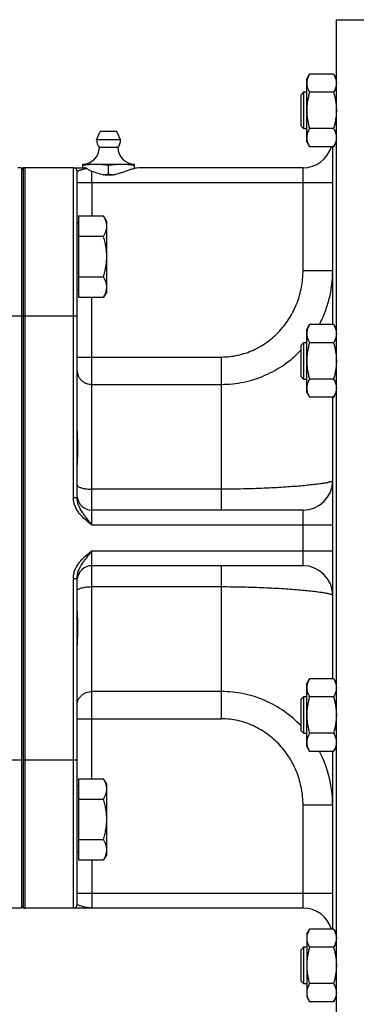
# Model space of a CAD drawing. Units: millimetres. Extents: x -1513 to 2268, y -959 to 1081.
# Drawn here: x 1286 to 1377, y -41 to 225 of the extents above; entities that cross this region are included whole.
import ezdxf

# ---------------------------------------------------------------- set-up
doc = ezdxf.new("R2010")
doc.units = ezdxf.units.MM
doc.header["$LTSCALE"] = 19.36
doc.layers.get('0').update_dxf_attribs({"linetype": 'CONTINUOUS'})
doc.layers.add('3_ALL_AXES', color=7, linetype='CONTINUOUS')

msp = doc.modelspace()

# ---------------------------------------------------------------- linework, layer by layer
at = {"color": 7, "linetype": 'CONTINUOUS'}
for p, q in [((1371.51, 225.19), (1383.01, 225.19)), ((1371.51, -54.81), (1371.51, 225.19)), ((1363.51, 209.17), (1364.27, 210.49)), ((1370.75, 210.49), (1364.27, 210.49)), ((1370.75, 210.49), (1371.51, 209.17)), ((1363.51, 192.17), (1363.51, 209.17)), ((1362.01, 204.92), (1362.76, 205.67)), ((1362.01, 196.42), (1362.01, 204.92)), ((1362.76, 205.67), (1363.51, 205.67)), ((1362.76, 195.67), (1362.76, 205.67)), ((1370.75, 205.58), (1364.27, 205.58)), ((1362.01, 196.42), (1362.76, 195.67)), ((1363.51, 195.67), (1362.76, 195.67)), ((1370.75, 195.76), (1364.27, 195.76)), ((1363.51, 192.17), (1364.27, 190.86)), ((1370.75, 190.86), (1371.51, 192.17)), ((1370.75, 190.86), (1364.27, 190.86)), ((1370.51, 142.84), (1370.51, 190.86)), ((1286.51, 185.19), (1285.51, 185.19)), ((1286.51, 185.19), (1286.51, -14.81)), ((1286.94, 185.15), (1286.51, 184.65)), ((1286.94, 185.15), (1286.94, -14.77)), ((1300.51, 185.19), (1287.51, 185.19)), ((1301.51, 96.1), (1301.51, 184.19)), ((1301.91, 172.17), (1308.66, 172.17)), ((1301.91, 172.17), (1301.91, 150.23)), ((1309.51, 170.7), (1308.66, 172.17)), ((1309.51, 151.7), (1309.51, 170.7)), ((1301.91, 170.2), (1301.51, 170.2)), ((1301.91, 166.69), (1308.66, 166.69)), ((1301.91, 155.72), (1308.66, 155.72)), ((1301.91, 152.2), (1301.51, 152.2)), ((1309.51, 151.7), (1308.66, 150.23)), ((1301.91, 150.23), (1308.66, 150.23)), ((1363.51, 141.52), (1364.27, 142.84)), ((1363.51, 124.52), (1363.51, 141.52)), ((1370.75, 142.84), (1364.27, 142.84)), ((1370.75, 142.84), (1371.51, 141.52)), ((1362.01, 137.27), (1362.76, 138.02)), ((1362.01, 128.77), (1362.01, 137.27)), ((1362.76, 138.02), (1363.51, 138.02)), ((1362.76, 128.02), (1362.76, 138.02)), ((1370.75, 137.93), (1364.27, 137.93)), ((1362.01, 128.77), (1362.76, 128.02)), ((1363.51, 128.02), (1362.76, 128.02)), ((1370.75, 128.12), (1364.27, 128.12)), ((1363.51, 124.52), (1364.27, 123.21)), ((1370.75, 123.21), (1364.27, 123.21)), ((1370.51, 47.17), (1370.51, 123.21)), ((1370.75, 123.21), (1371.51, 124.52)), ((1362.51, 92.69), (1305.51, 92.69)), ((1362.51, 77.69), (1305.51, 77.69)), ((1301.51, -13.81), (1301.51, 74.27)), ((1363.51, 45.85), (1364.27, 47.17)), ((1363.51, 28.85), (1363.51, 45.85)), ((1370.75, 47.17), (1364.27, 47.17)), ((1370.75, 47.17), (1371.51, 45.85)), ((1362.01, 41.6), (1362.76, 42.35)), ((1362.01, 33.1), (1362.01, 41.6)), ((1362.76, 42.35), (1363.51, 42.35)), ((1362.76, 32.35), (1362.76, 42.35)), ((1370.75, 42.26), (1364.27, 42.26)), ((1362.01, 33.1), (1362.76, 32.35)), ((1363.51, 32.35), (1362.76, 32.35)), ((1370.75, 32.44), (1364.27, 32.44)), ((1363.51, 28.85), (1364.27, 27.54)), ((1370.75, 27.54), (1364.27, 27.54)), ((1370.51, -20.48), (1370.51, 27.54)), ((1370.75, 27.54), (1371.51, 28.85)), ((1301.91, 20.14), (1308.66, 20.14)), ((1301.91, 20.14), (1301.91, -1.8)), ((1309.51, 18.67), (1308.66, 20.14)), ((1309.51, -0.33), (1309.51, 18.67)), ((1301.91, 18.17), (1301.51, 18.17)), ((1301.91, 14.66), (1308.66, 14.66)), ((1301.91, 3.69), (1308.66, 3.69)), ((1301.91, 0.17), (1301.51, 0.17)), ((1301.91, -1.8), (1308.66, -1.8)), ((1309.51, -0.33), (1308.66, -1.8)), ((1286.51, -14.81), (1277.51, -14.81)), ((1286.94, -14.77), (1286.51, -14.28)), ((1362.51, -14.81), (1287.51, -14.81)), ((1363.51, -21.8), (1364.27, -20.48)), ((1370.75, -20.48), (1364.27, -20.48)), ((1370.75, -20.48), (1371.51, -21.8)), ((1363.51, -21.8), (1363.51, -38.8)), ((1362.01, -26.05), (1362.76, -25.3)), ((1362.01, -34.55), (1362.01, -26.05)), ((1362.76, -25.3), (1363.51, -25.3)), ((1362.76, -35.3), (1362.76, -25.3)), ((1370.75, -25.39), (1364.27, -25.39)), ((1362.01, -34.55), (1362.76, -35.3)), ((1363.51, -35.3), (1362.76, -35.3)), ((1370.75, -35.21), (1364.27, -35.21)), ((1363.51, -38.8), (1364.27, -40.11)), ((1370.75, -40.11), (1371.51, -38.8)), ((1370.75, -40.11), (1364.27, -40.11))]:
    msp.add_line(p, q, dxfattribs=at)
at = {"color": 9, "linetype": 'CONTINUOUS'}
for p, q in [((1287.51, 145.19), (1287.51, 185.19)), ((1300.51, 96.1), (1300.51, 185.19)), ((1362.51, 157.33), (1362.51, 185.19)), ((1301.51, 181.19), (1370.51, 181.19)), ((1305.51, 181.19), (1305.51, 172.17)), ((1370.51, 157.33), (1362.51, 157.33)), ((1305.51, 88.69), (1305.51, 150.23)), ((1274.51, 145.19), (1301.51, 145.19)), ((1287.51, 25.19), (1287.51, 145.19)), ((1301.51, 134.06), (1340.51, 134.06)), ((1340.51, 92.69), (1340.51, 134.06)), ((1305.51, 126.68), (1340.51, 126.68)), ((1300.51, 96.1), (1301.51, 96.1)), ((1340.51, 98.35), (1305.51, 98.35)), ((1362.51, 77.69), (1362.51, 92.69)), ((1305.51, 88.69), (1370.51, 88.69)), ((1305.51, 81.69), (1370.51, 81.69)), ((1305.51, 20.14), (1305.51, 81.69)), ((1340.51, 36.31), (1340.51, 77.69)), ((1300.51, 74.27), (1301.51, 74.27)), ((1300.51, -14.81), (1300.51, 74.27)), ((1305.51, 72.03), (1340.51, 72.03)), ((1340.51, 43.69), (1305.51, 43.69)), ((1301.51, 36.31), (1340.51, 36.31)), ((1301.51, 25.19), (1274.51, 25.19)), ((1287.51, -14.81), (1287.51, 25.19)), ((1370.51, 13.04), (1362.51, 13.04)), ((1362.51, -14.81), (1362.51, 13.04)), ((1305.51, -1.8), (1305.51, -14.81)), ((1301.51, -10.81), (1370.51, -10.81))]:
    msp.add_line(p, q, dxfattribs=at)
at = {"color": 7, "linetype": 'CONTINUOUS'}
for centre, radius, start, end in [((1362.51, 193.19), 8, 270, 343.0643), ((1287.51, 181.19), 4, 90, 98.2132), ((1300.51, 184.19), 1, 0, 90), ((1362.51, 100.69), 8, 270, 360), ((1305.51, 96.69), 4, 186, 270), ((1305.51, 73.69), 4, 90, 174), ((1362.51, 69.69), 8, 0, 90), ((1287.51, -10.81), 4, 261.7868, 270), ((1300.51, -13.81), 1, 270, 360), ((1362.51, -22.81), 8, 16.9357, 90)]:
    msp.add_arc(centre, radius, start, end, dxfattribs=at)
at = {"color": 9, "linetype": 'CONTINUOUS'}
for centre, radius, start, end in [((1339.38, 13.05), 31.13, 3.9183, 27.7349), ((1339.32, 13.04), 31.19, 3.7304, 3.927), ((1339.33, 13.04), 31.17, 0.0016, 3.7308)]:
    msp.add_arc(centre, radius, start, end, dxfattribs=at)
at = {"color": 7, "linetype": 'CONTINUOUS'}
for points, knots in [([(1364.27, 210.49), (1364.15, 210.29), (1363.94, 209.9), (1363.74, 209.38), (1363.62, 208.97), (1363.56, 208.66), (1363.52, 208.35), (1363.51, 208.14), (1363.51, 208.03)], [0, 0, 0, 0, 0.26155, 0.514311, 0.637719, 0.759483, 0.880056, 1, 1, 1, 1]), ([(1370.75, 210.49), (1370.86, 210.29), (1371.07, 209.9), (1371.27, 209.38), (1371.39, 208.97), (1371.46, 208.66), (1371.5, 208.35), (1371.51, 208.14), (1371.51, 208.03)], [0, 0, 0, 0, 0.26155, 0.514311, 0.637719, 0.759483, 0.880056, 1, 1, 1, 1]), ([(1363.51, 208.03), (1363.51, 207.93), (1363.52, 207.72), (1363.56, 207.41), (1363.62, 207.1), (1363.74, 206.68), (1363.94, 206.17), (1364.15, 205.78), (1364.27, 205.58)], [0, 0, 0, 0, 0.119944, 0.240516, 0.36228, 0.485687, 0.738449, 1, 1, 1, 1]), ([(1371.51, 208.03), (1371.51, 207.93), (1371.5, 207.72), (1371.46, 207.41), (1371.39, 207.1), (1371.27, 206.68), (1371.07, 206.17), (1370.86, 205.78), (1370.75, 205.58)], [0, 0, 0, 0, 0.119944, 0.240516, 0.36228, 0.485687, 0.738449, 1, 1, 1, 1]), ([(1364.27, 205.58), (1364.15, 205.18), (1363.94, 204.38), (1363.7, 203.16), (1363.54, 201.92), (1363.51, 201.09), (1363.51, 200.67)], [0, 0, 0, 0, 0.250017, 0.500021, 0.750014, 1, 1, 1, 1]), ([(1370.75, 205.58), (1370.86, 205.18), (1371.07, 204.38), (1371.32, 203.16), (1371.47, 201.92), (1371.51, 201.09), (1371.51, 200.67)], [0, 0, 0, 0, 0.250017, 0.500021, 0.750014, 1, 1, 1, 1]), ([(1363.51, 200.67), (1363.51, 200.26), (1363.54, 199.43), (1363.7, 198.19), (1363.94, 196.97), (1364.15, 196.16), (1364.27, 195.76)], [0, 0, 0, 0, 0.249984, 0.499977, 0.749982, 1, 1, 1, 1]), ([(1371.51, 200.67), (1371.51, 200.26), (1371.47, 199.43), (1371.32, 198.19), (1371.07, 196.97), (1370.86, 196.16), (1370.75, 195.76)], [0, 0, 0, 0, 0.249984, 0.499977, 0.749982, 1, 1, 1, 1]), ([(1364.27, 195.76), (1364.15, 195.57), (1363.94, 195.17), (1363.74, 194.66), (1363.62, 194.25), (1363.56, 193.93), (1363.52, 193.62), (1363.51, 193.42), (1363.51, 193.31)], [0, 0, 0, 0, 0.26155, 0.514311, 0.637719, 0.759483, 0.880056, 1, 1, 1, 1]), ([(1370.75, 195.76), (1370.86, 195.57), (1371.07, 195.17), (1371.27, 194.66), (1371.39, 194.25), (1371.46, 193.93), (1371.5, 193.62), (1371.51, 193.42), (1371.51, 193.31)], [0, 0, 0, 0, 0.26155, 0.514311, 0.637719, 0.759483, 0.880056, 1, 1, 1, 1]), ([(1363.51, 193.31), (1363.51, 193.21), (1363.52, 193), (1363.56, 192.69), (1363.62, 192.38), (1363.74, 191.96), (1363.94, 191.45), (1364.15, 191.05), (1364.27, 190.86)], [0, 0, 0, 0, 0.119944, 0.240516, 0.36228, 0.485687, 0.738449, 1, 1, 1, 1]), ([(1371.51, 193.31), (1371.51, 193.21), (1371.5, 193), (1371.46, 192.69), (1371.39, 192.38), (1371.27, 191.96), (1371.07, 191.45), (1370.86, 191.05), (1370.75, 190.86)], [0, 0, 0, 0, 0.119944, 0.240516, 0.36228, 0.485687, 0.738449, 1, 1, 1, 1]), ([(1309.51, 169.43), (1309.51, 169.54), (1309.5, 169.78), (1309.45, 170.13), (1309.38, 170.47), (1309.25, 170.94), (1309.02, 171.51), (1308.79, 171.95), (1308.66, 172.17)], [0, 0, 0, 0, 0.119944, 0.240516, 0.36228, 0.485687, 0.738449, 1, 1, 1, 1]), ([(1308.66, 166.69), (1308.79, 166.91), (1309.02, 167.35), (1309.25, 167.92), (1309.38, 168.38), (1309.45, 168.73), (1309.5, 169.08), (1309.51, 169.31), (1309.51, 169.43)], [0, 0, 0, 0, 0.261551, 0.514313, 0.63772, 0.759484, 0.880056, 1, 1, 1, 1]), ([(1309.51, 161.2), (1309.51, 161.67), (1309.47, 162.59), (1309.29, 163.98), (1309.02, 165.34), (1308.79, 166.24), (1308.66, 166.69)], [0, 0, 0, 0, 0.249984, 0.499977, 0.749982, 1, 1, 1, 1]), ([(1308.66, 155.72), (1308.79, 156.16), (1309.02, 157.06), (1309.29, 158.43), (1309.47, 159.81), (1309.51, 160.74), (1309.51, 161.2)], [0, 0, 0, 0, 0.250018, 0.500023, 0.750016, 1, 1, 1, 1]), ([(1309.51, 152.97), (1309.51, 153.09), (1309.5, 153.32), (1309.45, 153.67), (1309.38, 154.02), (1309.25, 154.48), (1309.02, 155.06), (1308.79, 155.5), (1308.66, 155.72)], [0, 0, 0, 0, 0.119944, 0.240516, 0.36228, 0.485687, 0.738449, 1, 1, 1, 1]), ([(1308.66, 150.23), (1308.79, 150.45), (1309.02, 150.89), (1309.25, 151.47), (1309.38, 151.93), (1309.45, 152.28), (1309.5, 152.63), (1309.51, 152.86), (1309.51, 152.97)], [0, 0, 0, 0, 0.261551, 0.514313, 0.63772, 0.759484, 0.880056, 1, 1, 1, 1]), ([(1364.27, 142.84), (1364.15, 142.64), (1363.94, 142.25), (1363.74, 141.73), (1363.62, 141.32), (1363.56, 141.01), (1363.52, 140.7), (1363.51, 140.49), (1363.51, 140.38)], [0, 0, 0, 0, 0.26155, 0.514311, 0.637719, 0.759483, 0.880056, 1, 1, 1, 1]), ([(1370.75, 142.84), (1370.86, 142.64), (1371.07, 142.25), (1371.27, 141.73), (1371.39, 141.32), (1371.46, 141.01), (1371.5, 140.7), (1371.51, 140.49), (1371.51, 140.38)], [0, 0, 0, 0, 0.26155, 0.514311, 0.637719, 0.759483, 0.880056, 1, 1, 1, 1]), ([(1363.51, 140.38), (1363.51, 140.28), (1363.52, 140.07), (1363.56, 139.76), (1363.62, 139.45), (1363.74, 139.04), (1363.94, 138.52), (1364.15, 138.13), (1364.27, 137.93)], [0, 0, 0, 0, 0.119944, 0.240516, 0.36228, 0.485687, 0.738449, 1, 1, 1, 1]), ([(1371.51, 140.38), (1371.51, 140.28), (1371.5, 140.07), (1371.46, 139.76), (1371.39, 139.45), (1371.27, 139.04), (1371.07, 138.52), (1370.86, 138.13), (1370.75, 137.93)], [0, 0, 0, 0, 0.119944, 0.240516, 0.36228, 0.485687, 0.738449, 1, 1, 1, 1]), ([(1364.27, 137.93), (1364.15, 137.53), (1363.94, 136.73), (1363.7, 135.51), (1363.54, 134.27), (1363.51, 133.44), (1363.51, 133.02)], [0, 0, 0, 0, 0.250017, 0.500021, 0.750014, 1, 1, 1, 1]), ([(1370.75, 137.93), (1370.86, 137.53), (1371.07, 136.73), (1371.32, 135.51), (1371.47, 134.27), (1371.51, 133.44), (1371.51, 133.02)], [0, 0, 0, 0, 0.250017, 0.500021, 0.750014, 1, 1, 1, 1]), ([(1363.51, 133.02), (1363.51, 132.61), (1363.54, 131.78), (1363.7, 130.54), (1363.94, 129.32), (1364.15, 128.51), (1364.27, 128.12)], [0, 0, 0, 0, 0.249984, 0.499977, 0.749982, 1, 1, 1, 1]), ([(1371.51, 133.02), (1371.51, 132.61), (1371.47, 131.78), (1371.32, 130.54), (1371.07, 129.32), (1370.86, 128.51), (1370.75, 128.12)], [0, 0, 0, 0, 0.249984, 0.499977, 0.749982, 1, 1, 1, 1]), ([(1364.27, 128.12), (1364.15, 127.92), (1363.94, 127.52), (1363.74, 127.01), (1363.62, 126.6), (1363.56, 126.29), (1363.52, 125.97), (1363.51, 125.77), (1363.51, 125.66)], [0, 0, 0, 0, 0.26155, 0.514311, 0.637719, 0.759483, 0.880056, 1, 1, 1, 1]), ([(1370.75, 128.12), (1370.86, 127.92), (1371.07, 127.52), (1371.27, 127.01), (1371.39, 126.6), (1371.46, 126.29), (1371.5, 125.97), (1371.51, 125.77), (1371.51, 125.66)], [0, 0, 0, 0, 0.26155, 0.514311, 0.637719, 0.759483, 0.880056, 1, 1, 1, 1]), ([(1363.51, 125.66), (1363.51, 125.56), (1363.52, 125.35), (1363.56, 125.04), (1363.62, 124.73), (1363.74, 124.31), (1363.94, 123.8), (1364.15, 123.4), (1364.27, 123.21)], [0, 0, 0, 0, 0.119944, 0.240516, 0.36228, 0.485687, 0.738449, 1, 1, 1, 1]), ([(1371.51, 125.66), (1371.51, 125.56), (1371.5, 125.35), (1371.46, 125.04), (1371.39, 124.73), (1371.27, 124.31), (1371.07, 123.8), (1370.86, 123.4), (1370.75, 123.21)], [0, 0, 0, 0, 0.119944, 0.240516, 0.36228, 0.485687, 0.738449, 1, 1, 1, 1]), ([(1364.27, 47.17), (1364.15, 46.97), (1363.94, 46.58), (1363.74, 46.06), (1363.62, 45.65), (1363.56, 45.34), (1363.52, 45.03), (1363.51, 44.82), (1363.51, 44.71)], [0, 0, 0, 0, 0.26155, 0.514311, 0.637719, 0.759483, 0.880056, 1, 1, 1, 1]), ([(1370.75, 47.17), (1370.86, 46.97), (1371.07, 46.58), (1371.27, 46.06), (1371.39, 45.65), (1371.46, 45.34), (1371.5, 45.03), (1371.51, 44.82), (1371.51, 44.71)], [0, 0, 0, 0, 0.26155, 0.514311, 0.637719, 0.759483, 0.880056, 1, 1, 1, 1]), ([(1363.51, 44.71), (1363.51, 44.61), (1363.52, 44.4), (1363.56, 44.09), (1363.62, 43.78), (1363.74, 43.36), (1363.94, 42.85), (1364.15, 42.46), (1364.27, 42.26)], [0, 0, 0, 0, 0.119944, 0.240516, 0.36228, 0.485687, 0.738449, 1, 1, 1, 1]), ([(1371.51, 44.71), (1371.51, 44.61), (1371.5, 44.4), (1371.46, 44.09), (1371.39, 43.78), (1371.27, 43.36), (1371.07, 42.85), (1370.86, 42.46), (1370.75, 42.26)], [0, 0, 0, 0, 0.119944, 0.240516, 0.36228, 0.485687, 0.738449, 1, 1, 1, 1]), ([(1364.27, 42.26), (1364.15, 41.86), (1363.94, 41.06), (1363.7, 39.83), (1363.54, 38.6), (1363.51, 37.77), (1363.51, 37.35)], [0, 0, 0, 0, 0.250017, 0.500021, 0.750014, 1, 1, 1, 1]), ([(1370.75, 42.26), (1370.86, 41.86), (1371.07, 41.06), (1371.32, 39.83), (1371.47, 38.6), (1371.51, 37.77), (1371.51, 37.35)], [0, 0, 0, 0, 0.250017, 0.500021, 0.750014, 1, 1, 1, 1]), ([(1363.51, 37.35), (1363.51, 36.94), (1363.54, 36.11), (1363.7, 34.87), (1363.94, 33.65), (1364.15, 32.84), (1364.27, 32.44)], [0, 0, 0, 0, 0.249984, 0.499977, 0.749982, 1, 1, 1, 1]), ([(1371.51, 37.35), (1371.51, 36.94), (1371.47, 36.11), (1371.32, 34.87), (1371.07, 33.65), (1370.86, 32.84), (1370.75, 32.44)], [0, 0, 0, 0, 0.249984, 0.499977, 0.749982, 1, 1, 1, 1]), ([(1364.27, 32.44), (1364.15, 32.25), (1363.94, 31.85), (1363.74, 31.34), (1363.62, 30.92), (1363.56, 30.61), (1363.52, 30.3), (1363.51, 30.09), (1363.51, 29.99)], [0, 0, 0, 0, 0.26155, 0.514311, 0.637719, 0.759483, 0.880056, 1, 1, 1, 1]), ([(1370.75, 32.44), (1370.86, 32.25), (1371.07, 31.85), (1371.27, 31.34), (1371.39, 30.92), (1371.46, 30.61), (1371.5, 30.3), (1371.51, 30.09), (1371.51, 29.99)], [0, 0, 0, 0, 0.26155, 0.514311, 0.637719, 0.759483, 0.880056, 1, 1, 1, 1]), ([(1363.51, 29.99), (1363.51, 29.89), (1363.52, 29.68), (1363.56, 29.37), (1363.62, 29.06), (1363.74, 28.64), (1363.94, 28.13), (1364.15, 27.73), (1364.27, 27.54)], [0, 0, 0, 0, 0.119944, 0.240516, 0.36228, 0.485687, 0.738449, 1, 1, 1, 1]), ([(1371.51, 29.99), (1371.51, 29.89), (1371.5, 29.68), (1371.46, 29.37), (1371.39, 29.06), (1371.27, 28.64), (1371.07, 28.13), (1370.86, 27.73), (1370.75, 27.54)], [0, 0, 0, 0, 0.119944, 0.240516, 0.36228, 0.485687, 0.738449, 1, 1, 1, 1]), ([(1309.51, 17.4), (1309.51, 17.52), (1309.5, 17.75), (1309.45, 18.1), (1309.38, 18.44), (1309.25, 18.91), (1309.02, 19.48), (1308.79, 19.92), (1308.66, 20.14)], [0, 0, 0, 0, 0.119944, 0.240516, 0.36228, 0.485687, 0.738449, 1, 1, 1, 1]), ([(1308.66, 14.66), (1308.79, 14.88), (1309.02, 15.32), (1309.25, 15.89), (1309.38, 16.36), (1309.45, 16.7), (1309.5, 17.05), (1309.51, 17.28), (1309.51, 17.4)], [0, 0, 0, 0, 0.261551, 0.514313, 0.63772, 0.759484, 0.880056, 1, 1, 1, 1]), ([(1309.51, 9.17), (1309.51, 9.64), (1309.47, 10.57), (1309.29, 11.95), (1309.02, 13.31), (1308.79, 14.21), (1308.66, 14.66)], [0, 0, 0, 0, 0.249984, 0.499977, 0.749982, 1, 1, 1, 1]), ([(1308.66, 3.69), (1308.79, 4.13), (1309.02, 5.03), (1309.29, 6.4), (1309.47, 7.78), (1309.51, 8.71), (1309.51, 9.17)], [0, 0, 0, 0, 0.250018, 0.500023, 0.750016, 1, 1, 1, 1]), ([(1309.51, 0.95), (1309.51, 1.06), (1309.5, 1.3), (1309.45, 1.64), (1309.38, 1.99), (1309.25, 2.45), (1309.02, 3.03), (1308.79, 3.47), (1308.66, 3.69)], [0, 0, 0, 0, 0.119944, 0.240516, 0.36228, 0.485687, 0.738449, 1, 1, 1, 1]), ([(1308.66, -1.8), (1308.79, -1.58), (1309.02, -1.14), (1309.25, -0.56), (1309.38, -0.1), (1309.45, 0.25), (1309.5, 0.6), (1309.51, 0.83), (1309.51, 0.95)], [0, 0, 0, 0, 0.261551, 0.514313, 0.63772, 0.759484, 0.880056, 1, 1, 1, 1]), ([(1364.27, -20.48), (1364.15, -20.68), (1363.94, -21.07), (1363.74, -21.59), (1363.62, -22), (1363.56, -22.31), (1363.52, -22.62), (1363.51, -22.83), (1363.51, -22.94)], [0, 0, 0, 0, 0.26155, 0.514311, 0.637719, 0.759483, 0.880056, 1, 1, 1, 1]), ([(1370.75, -20.48), (1370.86, -20.68), (1371.07, -21.07), (1371.27, -21.59), (1371.39, -22), (1371.46, -22.31), (1371.5, -22.62), (1371.51, -22.83), (1371.51, -22.94)], [0, 0, 0, 0, 0.26155, 0.514311, 0.637719, 0.759483, 0.880056, 1, 1, 1, 1]), ([(1363.51, -22.94), (1363.51, -23.04), (1363.52, -23.25), (1363.56, -23.56), (1363.62, -23.87), (1363.74, -24.29), (1363.94, -24.8), (1364.15, -25.19), (1364.27, -25.39)], [0, 0, 0, 0, 0.119944, 0.240516, 0.36228, 0.485687, 0.738449, 1, 1, 1, 1]), ([(1371.51, -22.94), (1371.51, -23.04), (1371.5, -23.25), (1371.46, -23.56), (1371.39, -23.87), (1371.27, -24.29), (1371.07, -24.8), (1370.86, -25.19), (1370.75, -25.39)], [0, 0, 0, 0, 0.119944, 0.240516, 0.36228, 0.485687, 0.738449, 1, 1, 1, 1]), ([(1364.27, -25.39), (1364.15, -25.79), (1363.94, -26.59), (1363.7, -27.81), (1363.54, -29.05), (1363.51, -29.88), (1363.51, -30.3)], [0, 0, 0, 0, 0.250017, 0.500021, 0.750014, 1, 1, 1, 1]), ([(1370.75, -25.39), (1370.86, -25.79), (1371.07, -26.59), (1371.32, -27.81), (1371.47, -29.05), (1371.51, -29.88), (1371.51, -30.3)], [0, 0, 0, 0, 0.250017, 0.500021, 0.750014, 1, 1, 1, 1]), ([(1363.51, -30.3), (1363.51, -30.71), (1363.54, -31.54), (1363.7, -32.78), (1363.94, -34), (1364.15, -34.81), (1364.27, -35.21)], [0, 0, 0, 0, 0.249984, 0.499977, 0.749982, 1, 1, 1, 1]), ([(1371.51, -30.3), (1371.51, -30.71), (1371.47, -31.54), (1371.32, -32.78), (1371.07, -34), (1370.86, -34.81), (1370.75, -35.21)], [0, 0, 0, 0, 0.249984, 0.499977, 0.749982, 1, 1, 1, 1]), ([(1364.27, -35.21), (1364.15, -35.4), (1363.94, -35.8), (1363.74, -36.31), (1363.62, -36.72), (1363.56, -37.03), (1363.52, -37.35), (1363.51, -37.55), (1363.51, -37.66)], [0, 0, 0, 0, 0.26155, 0.514311, 0.637719, 0.759483, 0.880056, 1, 1, 1, 1]), ([(1370.75, -35.21), (1370.86, -35.4), (1371.07, -35.8), (1371.27, -36.31), (1371.39, -36.72), (1371.46, -37.03), (1371.5, -37.35), (1371.51, -37.55), (1371.51, -37.66)], [0, 0, 0, 0, 0.26155, 0.514311, 0.637719, 0.759483, 0.880056, 1, 1, 1, 1]), ([(1363.51, -37.66), (1363.51, -37.76), (1363.52, -37.97), (1363.56, -38.28), (1363.62, -38.59), (1363.74, -39.01), (1363.94, -39.52), (1364.15, -39.92), (1364.27, -40.11)], [0, 0, 0, 0, 0.119944, 0.240516, 0.36228, 0.485687, 0.738449, 1, 1, 1, 1]), ([(1371.51, -37.66), (1371.51, -37.76), (1371.5, -37.97), (1371.46, -38.28), (1371.39, -38.59), (1371.27, -39.01), (1371.07, -39.52), (1370.86, -39.92), (1370.75, -40.11)], [0, 0, 0, 0, 0.119944, 0.240516, 0.36228, 0.485687, 0.738449, 1, 1, 1, 1])]:
    msp.add_open_spline(points, degree=3, knots=knots, dxfattribs=at)
at = {"color": 9, "linetype": 'CONTINUOUS'}
for points, knots in [([(1340.51, 134.06), (1341.25, 134.06), (1342.73, 134.14), (1344.92, 134.51), (1347.06, 135.1), (1349.12, 135.92), (1351.09, 136.95), (1352.95, 138.17), (1354.67, 139.57), (1356.78, 141.66), (1359.02, 144.62), (1360.68, 147.95), (1361.62, 150.75), (1362.3, 153.63), (1362.51, 155.85), (1362.51, 157.33)], [0, 0, 0, 0, 0.062523, 0.125045, 0.187569, 0.250093, 0.312617, 0.375142, 0.437667, 0.500193, 0.625107, 0.750027, 0.812554, 0.875081, 1, 1, 1, 1]), ([(1366.93, 142.84), (1367.51, 143.95), (1368.55, 146.24), (1369.67, 149.85), (1370.35, 153.56), (1370.51, 156.08), (1370.51, 157.33)], [0, 0, 0, 0, 0.249905, 0.499862, 0.749885, 1, 1, 1, 1]), ([(1340.51, 126.68), (1342.51, 126.68), (1346.53, 127.1), (1352.3, 128.93), (1357.58, 131.89), (1360.63, 134.53), (1362.01, 135.97)], [0, 0, 0, 0, 0.250327, 0.500473, 0.750353, 1, 1, 1, 1]), ([(1301.51, 130.37), (1301.51, 130.13), (1301.56, 129.65), (1301.79, 128.95), (1302.16, 128.31), (1302.66, 127.74), (1303.28, 127.28), (1303.97, 126.94), (1304.72, 126.73), (1305.25, 126.68), (1305.51, 126.68)], [0, 0, 0, 0, 0.119995, 0.240764, 0.362976, 0.487037, 0.61307, 0.7409, 0.870081, 1, 1, 1, 1]), ([(1301.51, 99.52), (1301.51, 99.5), (1301.51, 99.44), (1301.53, 99.38), (1301.56, 99.33)], [0, 0, 0, 0, 0.241269, 1, 1, 1, 1]), ([(1301.56, 99.33), (1301.6, 99.26), (1301.74, 99.11), (1302.04, 98.92), (1302.44, 98.76), (1302.93, 98.62), (1303.5, 98.5), (1304.37, 98.38), (1305.04, 98.35), (1305.51, 98.35)], [0, 0, 0, 0, 0.063148, 0.145807, 0.24949, 0.373008, 0.513702, 0.66799, 1, 1, 1, 1]), ([(1370.51, 100.69), (1370.51, 100.67), (1370.5, 100.64), (1370.47, 100.6), (1370.42, 100.56), (1370.33, 100.5), (1370.17, 100.42), (1369.92, 100.34), (1369.6, 100.25), (1369.21, 100.16), (1368.75, 100.07), (1368.01, 99.93), (1366.92, 99.77), (1365.42, 99.58), (1363.68, 99.39), (1361.72, 99.21), (1359.55, 99.03), (1356.31, 98.8), (1351.9, 98.57), (1346.32, 98.39), (1342.47, 98.35), (1340.51, 98.35)], [0, 0, 0, 0, 0.001377, 0.003005, 0.005029, 0.007527, 0.014083, 0.022826, 0.033801, 0.047013, 0.06245, 0.080089, 0.121831, 0.171905, 0.229881, 0.29525, 0.367427, 0.445751, 0.61787, 0.805061, 1, 1, 1, 1]), ([(1305.51, 88.69), (1304.89, 89.16), (1303.67, 90.11), (1302.3, 91.49), (1301.42, 92.77), (1300.91, 93.82), (1300.58, 94.94), (1300.51, 95.72), (1300.51, 96.1)], [0, 0, 0, 0, 0.250098, 0.499958, 0.62501, 0.750036, 0.875028, 1, 1, 1, 1]), ([(1305.51, 88.69), (1305.07, 89.26), (1304.41, 90.1), (1303.54, 91.25), (1302.72, 92.41), (1302, 93.66), (1301.58, 95.03), (1301.51, 95.75), (1301.51, 96.1)], [0, 0, 0, 0, 0.251445, 0.376297, 0.500776, 0.749635, 0.874683, 1, 1, 1, 1]), ([(1300.51, 74.27), (1300.51, 74.66), (1300.58, 75.43), (1300.91, 76.55), (1301.42, 77.6), (1302.3, 78.88), (1303.67, 80.27), (1304.89, 81.21), (1305.51, 81.69)], [0, 0, 0, 0, 0.124971, 0.249964, 0.37499, 0.500041, 0.749902, 1, 1, 1, 1]), ([(1301.51, 74.27), (1301.51, 74.63), (1301.58, 75.35), (1302, 76.72), (1302.72, 77.97), (1303.54, 79.13), (1304.41, 80.27), (1305.07, 81.12), (1305.51, 81.69)], [0, 0, 0, 0, 0.125317, 0.250365, 0.499224, 0.623703, 0.748555, 1, 1, 1, 1]), ([(1301.56, 71.04), (1301.6, 71.12), (1301.74, 71.27), (1302.04, 71.45), (1302.44, 71.62), (1302.93, 71.76), (1303.5, 71.88), (1304.37, 71.99), (1305.04, 72.03), (1305.51, 72.03)], [0, 0, 0, 0, 0.063148, 0.145807, 0.24949, 0.373008, 0.513702, 0.66799, 1, 1, 1, 1]), ([(1340.51, 72.03), (1342.47, 72.03), (1346.32, 71.99), (1351.9, 71.81), (1356.31, 71.57), (1359.55, 71.34), (1361.72, 71.17), (1363.68, 70.98), (1365.42, 70.79), (1366.92, 70.6), (1368.01, 70.44), (1368.75, 70.31), (1369.21, 70.22), (1369.6, 70.13), (1369.92, 70.04), (1370.17, 69.95), (1370.33, 69.88), (1370.42, 69.82), (1370.47, 69.77), (1370.5, 69.73), (1370.51, 69.7), (1370.51, 69.69)], [0, 0, 0, 0, 0.194939, 0.38213, 0.554249, 0.632573, 0.70475, 0.770119, 0.828095, 0.878169, 0.919911, 0.93755, 0.952987, 0.966199, 0.977174, 0.985917, 0.992473, 0.994971, 0.996995, 0.998623, 1, 1, 1, 1]), ([(1301.51, 70.86), (1301.51, 70.87), (1301.51, 70.94), (1301.53, 71), (1301.56, 71.04)], [0, 0, 0, 0, 0.241269, 1, 1, 1, 1]), ([(1301.51, 40), (1301.51, 40.24), (1301.56, 40.73), (1301.79, 41.43), (1302.16, 42.07), (1302.66, 42.63), (1303.28, 43.09), (1303.97, 43.43), (1304.72, 43.64), (1305.25, 43.69), (1305.51, 43.69)], [0, 0, 0, 0, 0.119995, 0.240764, 0.362976, 0.487037, 0.61307, 0.7409, 0.870081, 1, 1, 1, 1]), ([(1362.01, 34.4), (1360.63, 35.85), (1357.58, 38.48), (1352.3, 41.44), (1346.53, 43.28), (1342.51, 43.69), (1340.51, 43.69)], [0, 0, 0, 0, 0.249647, 0.499527, 0.749673, 1, 1, 1, 1]), ([(1362.51, 13.04), (1362.51, 14.52), (1362.3, 16.74), (1361.62, 19.62), (1360.68, 22.43), (1359.02, 25.76), (1356.78, 28.72), (1354.67, 30.8), (1352.95, 32.2), (1351.09, 33.42), (1349.12, 34.45), (1347.06, 35.27), (1344.92, 35.87), (1342.73, 36.23), (1341.25, 36.31), (1340.51, 36.31)], [0, 0, 0, 0, 0.124919, 0.187446, 0.249973, 0.374893, 0.499807, 0.562333, 0.624858, 0.687383, 0.749907, 0.812431, 0.874955, 0.937477, 1, 1, 1, 1]), ([(1305.51, -14.81), (1305.29, -14.81), (1304.84, -14.79), (1304.19, -14.68), (1303.55, -14.54), (1302.95, -14.37), (1302.48, -14.23), (1302.14, -14.12), (1301.93, -14.05), (1301.76, -13.98), (1301.64, -13.93), (1301.57, -13.89), (1301.53, -13.86), (1301.51, -13.83), (1301.51, -13.81)], [0, 0, 0, 0, 0.15895, 0.318656, 0.477129, 0.629754, 0.768557, 0.829626, 0.883276, 0.928101, 0.962811, 0.976076, 0.986556, 1, 1, 1, 1])]:
    msp.add_open_spline(points, degree=3, knots=knots, dxfattribs=at)
at = {"layer": '3_ALL_AXES', "color": 7, "linetype": 'CONTINUOUS'}
for p, q in [((1306.76, 192.74), (1307.76, 194.94)), ((1312.26, 194.94), (1307.76, 194.94)), ((1313.26, 192.74), (1312.26, 194.94)), ((1313.26, 192.74), (1306.76, 192.74)), ((1312.51, 190.66), (1307.51, 190.66)), ((1300.51, 185.19), (1303.54, 185.19)), ((1303.01, 186.19), (1317.01, 186.19)), ((1303.01, 185.19), (1303.01, 186.19)), ((1310.01, 183.48), (1310.01, 185.9)), ((1317.01, 184.99), (1317.01, 186.19)), ((1362.51, 185.19), (1318.48, 185.19)), ((1310.93, 183.19), (1309.08, 183.19))]:
    msp.add_line(p, q, dxfattribs=at)
at = {"layer": '3_ALL_AXES', "color": 9, "linetype": 'CONTINUOUS'}
msp.add_line((1305.51, 181.19), (1305.51, 184.21), dxfattribs=at)
at = {"layer": '3_ALL_AXES', "color": 7, "linetype": 'CONTINUOUS'}
for centre, radius, start, end in [((1310.01, 192.74), 3.25, 180, 219.7151), ((1310.01, 192.74), 3.25, 320.2849, 360), ((1303.01, 190.69), 4.5, 270, 359.6596), ((1317.01, 190.69), 4.5, 180.3404, 270)]:
    msp.add_arc(centre, radius, start, end, dxfattribs=at)
at = {"layer": '3_ALL_AXES', "color": 9, "linetype": 'CONTINUOUS'}
msp.add_open_spline([(1301.51, 184.19), (1301.51, 184.2), (1301.52, 184.23), (1301.6, 184.29), (1301.76, 184.36), (1302.01, 184.45), (1302.33, 184.56), (1302.71, 184.67), (1303.13, 184.8), (1303.57, 184.92), (1303.88, 184.99), (1304.03, 185.02)], degree=3, knots=[0, 0, 0, 0, 0.013883, 0.035263, 0.104627, 0.206958, 0.336293, 0.486083, 0.65007, 0.822798, 1, 1, 1, 1], dxfattribs=at)
at = {"layer": '3_ALL_AXES', "color": 7, "linetype": 'CONTINUOUS'}
for points, knots in [([(1303.01, 185.9), (1303.59, 185.99), (1304.46, 186.1), (1305.63, 186.17), (1306.21, 186.19), (1306.51, 186.19)], [0, 0, 0, 0, 0.500361, 0.750239, 1, 1, 1, 1]), ([(1304.04, 185.02), (1303.96, 185.07), (1303.8, 185.16), (1303.63, 185.19), (1303.54, 185.19)], [0, 0, 0, 0, 0.509807, 1, 1, 1, 1]), ([(1305.51, 184.21), (1305.24, 184.3), (1304.73, 184.55), (1304.26, 184.85), (1304.04, 185.02)], [0, 0, 0, 0, 0.503539, 1, 1, 1, 1]), ([(1309.08, 183.19), (1308.46, 183.27), (1307.25, 183.59), (1306.08, 184), (1305.51, 184.21)], [0, 0, 0, 0, 0.507808, 1, 1, 1, 1]), ([(1306.51, 186.19), (1306.8, 186.19), (1307.39, 186.17), (1308.55, 186.1), (1309.43, 185.99), (1310.01, 185.9)], [0, 0, 0, 0, 0.249761, 0.499639, 1, 1, 1, 1]), ([(1310.01, 185.9), (1310.59, 185.99), (1311.46, 186.1), (1312.63, 186.17), (1313.21, 186.19), (1313.51, 186.19)], [0, 0, 0, 0, 0.500361, 0.750239, 1, 1, 1, 1]), ([(1318.48, 185.19), (1318.21, 185.19), (1317.65, 185.13), (1316.79, 184.95), (1315.9, 184.68), (1314.97, 184.37), (1314.01, 184.03), (1312.68, 183.57), (1311.65, 183.28), (1310.93, 183.19)], [0, 0, 0, 0, 0.103337, 0.215449, 0.335061, 0.460711, 0.59109, 0.725091, 1, 1, 1, 1]), ([(1313.51, 186.19), (1313.8, 186.19), (1314.39, 186.17), (1315.55, 186.1), (1316.43, 185.99), (1317.01, 185.9)], [0, 0, 0, 0, 0.249761, 0.499639, 1, 1, 1, 1]), ([(1308.5, 183.29), (1308.63, 183.3), (1309.13, 183.35), (1309.63, 183.42), (1310.01, 183.48)], [0, 0, 0, 0, 0.249847, 1, 1, 1, 1]), ([(1310.01, 183.48), (1310.13, 183.46), (1310.63, 183.38), (1311.14, 183.32), (1311.51, 183.29)], [0, 0, 0, 0, 0.250181, 1, 1, 1, 1]), ([(1301.51, 114.13), (1301.51, 113.28), (1301.56, 112.03), (1301.62, 110.38), (1301.64, 109.2), (1301.62, 108.07), (1301.58, 106.98), (1301.53, 105.95), (1301.51, 105.28), (1301.51, 104.96)], [0, 0, 0, 0, 0.276837, 0.410005, 0.538854, 0.662813, 0.781351, 0.893933, 1, 1, 1, 1]), ([(1301.51, 65.42), (1301.51, 65.09), (1301.53, 64.42), (1301.58, 63.39), (1301.62, 62.31), (1301.64, 61.17), (1301.62, 59.99), (1301.56, 58.35), (1301.51, 57.09), (1301.51, 56.25)], [0, 0, 0, 0, 0.106067, 0.218649, 0.337188, 0.461147, 0.589995, 0.723164, 1, 1, 1, 1])]:
    msp.add_open_spline(points, degree=3, knots=knots, dxfattribs=at)

doc.saveas('drawing.dxf')
